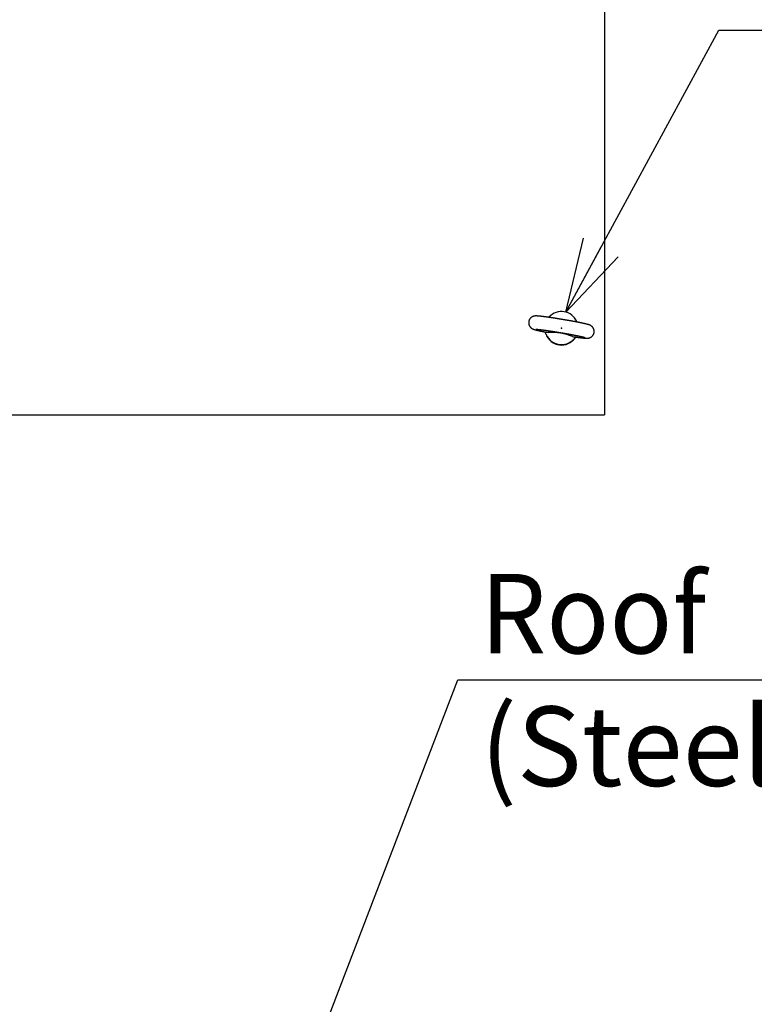
# Model space of a CAD drawing. Extents: x -217 to 202, y -148 to 148.
# Drawn here: x -135 to -107, y 65 to 103 of the extents above; entities that cross this region are included whole.
import ezdxf

# ---------------------------------------------------------------- set-up
doc = ezdxf.new("R2010")
doc.units = 0
doc.layers.get('0').update_dxf_attribs({"linetype": 'CONTINUOUS'})
doc.layers.add('CLASS1', color=7, linetype='CONTINUOUS')
doc.styles.add('MX_NOTE_STANDARD', font='txt.shx', dxfattribs={"bigfont": 'extfont.shx'})
doc.dimstyles.new('MXDIMSTYLE', dxfattribs={"dimtxt": 3, "dimasz": 2.5, "dimexe": 2.28, "dimexo": 1, "dimgap": 1, "dimtad": 1, "dimdsep": 46, "dimtxsty": 'MX_NOTE_STANDARD', "dimblk1": 'OPEN30', "dimblk2": 'OPEN30', "dimsah": 1, "dimcen": 2.5, "dimadec": 0, "dimazin": 0, "dimtfac": 1, "dimtmove": 0, "dimatfit": 3, "dimldrblk": 'OPEN30', "dimfxl": 1, "dimtzin": 0, "dimarcsym": 0})

# ---------------------------------------------------------------- blocks, each defined once
blk = doc.blocks.new('_OPEN30')
at = {"color": 0, "linetype": 'ByBlock', "lineweight": -2}
for p, q in [((-1, 0.267949), (0, 0)), ((0, 0), (-1, -0.267949)), ((0, 0), (-1, 0))]:
    blk.add_line(p, q, dxfattribs=at)
blk = doc.blocks.new('MS_4')
at = {"color": 130, "linetype": 'CONTINUOUS'}
for p, q in [((450, 200), (450, -320)), ((450, 197.5), (450, -317.5)), ((407.95, -246.53), (408.25, -246.22)), ((407.95, -246.53), (408.25, -246.22)), ((428.98, -249.68), (429.18, -250.1)), ((428.98, -249.68), (429.18, -250.1)), ((406.02, -259.56), (405.71, -258.91)), ((406.02, -259.56), (405.71, -258.91)), ((427.25, -262.51), (426.75, -263.02)), ((427.25, -262.51), (426.75, -263.02)), ((426.97, -262.78), (426.95, -262.79)), ((426.97, -262.78), (426.95, -262.79)), ((-450, -320), (450, -320)), ((-447.5, -320), (447.5, -320))]:
    blk.add_line(p, q, dxfattribs=at)
for centre, radius, start, end in [((402.72, -260.15), 3.22, 22.51384, 59.66203), ((402.72, -260.15), 3.22, 22.51384, 59.66203), ((408.67, -243.64), 14.3, 258.84695, 265.15797), ((408.67, -243.64), 14.3, 258.84695, 265.15797), ((408.97, -305.53), 47.66, 69.22228, 91.81236), ((408.97, -305.53), 47.66, 69.22228, 91.81236), ((429.37, -247.1), 14.3, 255.87689, 262.37928), ((429.37, -247.1), 14.3, 255.87689, 262.37928), ((417.89, -254.68), 12.17, 317.09268, 319.29203), ((417.89, -254.68), 12.17, 317.09268, 319.29203), ((429.65, -264.57), 3.14, 101.36074, 138.35204), ((429.65, -264.57), 3.14, 101.36074, 138.35204)]:
    blk.add_arc(centre, radius, start, end, dxfattribs=at)
for centre, major_axis, start_param, end_param in [((417.5, -254.62), (-12.45, -1.09), 3.460479, 5.458368), ((417.5, -254.62), (-12.45, -1.09), 3.460479, 5.458368), ((417.52, -254.9), (-12.45, -1.09), 0.273507, 2.438784), ((417.52, -254.9), (-12.45, -1.09), 0.273507, 2.438784), ((417.5, -254.62), (12.45, 1.09), 3.460479, 5.458368), ((417.5, -254.62), (12.45, 1.09), 3.460479, 5.458368)]:
    blk.add_ellipse(centre, major_axis=major_axis, ratio=0.999194, start_param=start_param, end_param=end_param, dxfattribs=at)
for points, start_tangent, end_tangent in [([(427.47, -261.27), (427.75, -261.31), (428.01, -261.34), (428.26, -261.38), (428.5, -261.41), (428.74, -261.44), (428.97, -261.47), (429.2, -261.51), (429.43, -261.54), (429.67, -261.57), (429.9, -261.6), (430.13, -261.63), (430.35, -261.66), (430.57, -261.69), (430.79, -261.71), (431.01, -261.74), (431.22, -261.77), (431.43, -261.79), (431.64, -261.82), (431.84, -261.84), (432.04, -261.87), (432.23, -261.89), (432.43, -261.91), (432.61, -261.94), (432.8, -261.96), (432.98, -261.98), (433.16, -262), (433.34, -262.02), (433.51, -262.03), (433.68, -262.05), (433.85, -262.07), (434.01, -262.08), (434.17, -262.1), (434.32, -262.11), (434.48, -262.13), (434.63, -262.14), (434.77, -262.15), (434.91, -262.17), (435.05, -262.18), (435.19, -262.19), (435.33, -262.2), (435.46, -262.21), (435.59, -262.21), (435.71, -262.22), (435.84, -262.23), (435.96, -262.23), (436.08, -262.24), (436.2, -262.24), (436.31, -262.25), (436.43, -262.25), (436.55, -262.25), (436.67, -262.25), (436.8, -262.25), (436.92, -262.25), (437.05, -262.24), (437.19, -262.23), (437.34, -262.22), (437.49, -262.21), (437.66, -262.19), (437.85, -262.16), (438.05, -262.12), (438.26, -262.07), (438.49, -262.01), (438.73, -261.94), (438.98, -261.84), (439.23, -261.73), (439.48, -261.61), (439.73, -261.46), (439.98, -261.31), (440.22, -261.13), (440.45, -260.94), (440.66, -260.74), (440.87, -260.52), (441.07, -260.29), (441.25, -260.05), (441.41, -259.8), (441.56, -259.53), (441.7, -259.26), (441.82, -258.98), (441.92, -258.7), (442, -258.4), (442.07, -258.11), (442.12, -257.81), (442.15, -257.5), (442.16, -257.2), (442.15, -256.9), (442.13, -256.59), (442.08, -256.29), (442.02, -256), (441.95, -255.71), (441.85, -255.42), (441.74, -255.14), (441.61, -254.87), (441.47, -254.61), (441.31, -254.36), (441.14, -254.12), (440.96, -253.89), (440.77, -253.68), (440.57, -253.48), (440.36, -253.3), (440.16, -253.13), (439.96, -252.98), (439.76, -252.85), (439.58, -252.74), (439.4, -252.64), (439.24, -252.56), (439.09, -252.49), (438.95, -252.42), (438.81, -252.37), (438.69, -252.32), (438.57, -252.27), (438.45, -252.23), (438.33, -252.19), (438.22, -252.15), (438.11, -252.11), (438, -252.07), (437.88, -252.04), (437.77, -252), (437.65, -251.97), (437.53, -251.94), (437.41, -251.9), (437.29, -251.87), (437.17, -251.83), (437.04, -251.8), (436.91, -251.76), (436.78, -251.73), (436.64, -251.69), (436.5, -251.66), (436.36, -251.62), (436.21, -251.59), (436.06, -251.55), (435.91, -251.51), (435.75, -251.48), (435.59, -251.44), (435.43, -251.4), (435.26, -251.36), (435.09, -251.32), (434.92, -251.28), (434.74, -251.24), (434.56, -251.2), (434.38, -251.16), (434.19, -251.12), (434, -251.08), (433.81, -251.04), (433.61, -251), (433.41, -250.95), (433.21, -250.91), (433, -250.87), (432.79, -250.82), (432.58, -250.78), (432.36, -250.73), (432.14, -250.69), (431.92, -250.64), (431.7, -250.6), (431.47, -250.55), (431.24, -250.5), (431, -250.46), (430.77, -250.41), (430.53, -250.36), (430.29, -250.31), (430.04, -250.26), (429.79, -250.22), (429.54, -250.17), (429.29, -250.12), (429.04, -250.07), (428.78, -250.02), (428.52, -249.97), (428.26, -249.92), (427.99, -249.87), (427.73, -249.82), (427.46, -249.77), (427.19, -249.72), (426.92, -249.67), (426.64, -249.62), (426.36, -249.56), (426.09, -249.51), (425.81, -249.46), (425.52, -249.41), (425.24, -249.36), (424.96, -249.31), (424.67, -249.26), (424.38, -249.2), (424.09, -249.15), (423.8, -249.1), (423.51, -249.05), (423.22, -248.99), (422.92, -248.94), (422.63, -248.89), (422.33, -248.84), (422.03, -248.79), (421.73, -248.73), (421.44, -248.68), (421.14, -248.63), (420.84, -248.58), (420.54, -248.53), (420.23, -248.48), (419.93, -248.42), (419.63, -248.37), (419.33, -248.32), (419.02, -248.27), (418.72, -248.22), (418.42, -248.17), (418.12, -248.12), (417.81, -248.07), (417.51, -248.02), (417.21, -247.97), (416.9, -247.92), (416.6, -247.87), (416.3, -247.82), (416, -247.77), (415.7, -247.72), (415.4, -247.67), (415.1, -247.62), (414.8, -247.57), (414.5, -247.53), (414.2, -247.48), (413.91, -247.43), (413.61, -247.39), (413.32, -247.34), (413.02, -247.29), (412.73, -247.25), (412.44, -247.2), (412.15, -247.16), (411.86, -247.11), (411.58, -247.07), (411.29, -247.03), (411.01, -246.98), (410.73, -246.94), (410.45, -246.9), (410.17, -246.86), (409.89, -246.82), (409.62, -246.78), (409.34, -246.73), (409.07, -246.7), (408.8, -246.66), (408.54, -246.62), (408.27, -246.58), (408.01, -246.54), (407.75, -246.5), (407.49, -246.47), (407.24, -246.43), (406.99, -246.4), (406.74, -246.36), (406.49, -246.33), (406.24, -246.29), (406, -246.26), (405.76, -246.23), (405.52, -246.2), (405.29, -246.16), (405.06, -246.13), (404.83, -246.1), (404.6, -246.07), (404.38, -246.05), (404.16, -246.02), (403.95, -245.99), (403.73, -245.96), (403.52, -245.94), (403.32, -245.91), (403.11, -245.89), (402.91, -245.86), (402.71, -245.84), (402.52, -245.82), (402.33, -245.79), (402.14, -245.77), (401.96, -245.75), (401.78, -245.73), (401.6, -245.71), (401.43, -245.69), (401.26, -245.68), (401.09, -245.66), (400.92, -245.64), (400.76, -245.63), (400.61, -245.61), (400.45, -245.6), (400.3, -245.58), (400.16, -245.57), (400.01, -245.56), (399.87, -245.55), (399.73, -245.54), (399.6, -245.53), (399.46, -245.52), (399.33, -245.51), (399.21, -245.5), (399.08, -245.49), (398.96, -245.49), (398.84, -245.48), (398.72, -245.48), (398.6, -245.47), (398.48, -245.47), (398.36, -245.47), (398.24, -245.47), (398.12, -245.47), (398, -245.47), (397.87, -245.48), (397.73, -245.48), (397.59, -245.49), (397.44, -245.51), (397.28, -245.52), (397.1, -245.55), (396.9, -245.58), (396.7, -245.63), (396.47, -245.68), (396.24, -245.75), (395.99, -245.84), (395.74, -245.94), (395.49, -246.06), (395.24, -246.2), (394.99, -246.35), (394.75, -246.52), (394.51, -246.7), (394.29, -246.9), (394.08, -247.11), (393.88, -247.33), (393.69, -247.57), (393.52, -247.82), (393.36, -248.08), (393.22, -248.35), (393.1, -248.62), (392.99, -248.91), (392.9, -249.2), (392.82, -249.5), (392.77, -249.79), (392.73, -250.09), (392.72, -250.38), (392.72, -250.68), (392.73, -251)], (0.990322, -0.138788), (0.04626, -0.998929)), ([(427.47, -261.27), (427.75, -261.31), (428.01, -261.34), (428.26, -261.38), (428.5, -261.41), (428.74, -261.44), (428.97, -261.47), (429.2, -261.51), (429.43, -261.54), (429.67, -261.57), (429.9, -261.6), (430.13, -261.63), (430.35, -261.66), (430.57, -261.69), (430.79, -261.71), (431.01, -261.74), (431.22, -261.77), (431.43, -261.79), (431.64, -261.82), (431.84, -261.84), (432.04, -261.87), (432.23, -261.89), (432.43, -261.91), (432.61, -261.94), (432.8, -261.96), (432.98, -261.98), (433.16, -262), (433.34, -262.02), (433.51, -262.03), (433.68, -262.05), (433.85, -262.07), (434.01, -262.08), (434.17, -262.1), (434.32, -262.11), (434.48, -262.13), (434.63, -262.14), (434.77, -262.15), (434.91, -262.17), (435.05, -262.18), (435.19, -262.19), (435.33, -262.2), (435.46, -262.21), (435.59, -262.21), (435.71, -262.22), (435.84, -262.23), (435.96, -262.23), (436.08, -262.24), (436.2, -262.24), (436.31, -262.25), (436.43, -262.25), (436.55, -262.25), (436.67, -262.25), (436.8, -262.25), (436.92, -262.25), (437.05, -262.24), (437.19, -262.23), (437.34, -262.22), (437.49, -262.21), (437.66, -262.19), (437.85, -262.16), (438.05, -262.12), (438.26, -262.07), (438.49, -262.01), (438.73, -261.94), (438.98, -261.84), (439.23, -261.73), (439.48, -261.61), (439.73, -261.46), (439.98, -261.31), (440.22, -261.13), (440.45, -260.94), (440.66, -260.74), (440.87, -260.52), (441.07, -260.29), (441.25, -260.05), (441.41, -259.8), (441.56, -259.53), (441.7, -259.26), (441.82, -258.98), (441.92, -258.7), (442, -258.4), (442.07, -258.11), (442.12, -257.81), (442.15, -257.5), (442.16, -257.2), (442.15, -256.9), (442.13, -256.59), (442.08, -256.29), (442.02, -256), (441.95, -255.71), (441.85, -255.42), (441.74, -255.14), (441.61, -254.87), (441.47, -254.61), (441.31, -254.36), (441.14, -254.12), (440.96, -253.89), (440.77, -253.68), (440.57, -253.48), (440.36, -253.3), (440.16, -253.13), (439.96, -252.98), (439.76, -252.85), (439.58, -252.74), (439.4, -252.64), (439.24, -252.56), (439.09, -252.49), (438.95, -252.42), (438.81, -252.37), (438.69, -252.32), (438.57, -252.27), (438.45, -252.23), (438.33, -252.19), (438.22, -252.15), (438.11, -252.11), (438, -252.07), (437.88, -252.04), (437.77, -252), (437.65, -251.97), (437.53, -251.94), (437.41, -251.9), (437.29, -251.87), (437.17, -251.83), (437.04, -251.8), (436.91, -251.76), (436.78, -251.73), (436.64, -251.69), (436.5, -251.66), (436.36, -251.62), (436.21, -251.59), (436.06, -251.55), (435.91, -251.51), (435.75, -251.48), (435.59, -251.44), (435.43, -251.4), (435.26, -251.36), (435.09, -251.32), (434.92, -251.28), (434.74, -251.24), (434.56, -251.2), (434.38, -251.16), (434.19, -251.12), (434, -251.08), (433.81, -251.04), (433.61, -251), (433.41, -250.95), (433.21, -250.91), (433, -250.87), (432.79, -250.82), (432.58, -250.78), (432.36, -250.73), (432.14, -250.69), (431.92, -250.64), (431.7, -250.6), (431.47, -250.55), (431.24, -250.5), (431, -250.46), (430.77, -250.41), (430.53, -250.36), (430.29, -250.31), (430.04, -250.26), (429.79, -250.22), (429.54, -250.17), (429.29, -250.12), (429.04, -250.07), (428.78, -250.02), (428.52, -249.97), (428.26, -249.92), (427.99, -249.87), (427.73, -249.82), (427.46, -249.77), (427.19, -249.72), (426.92, -249.67), (426.64, -249.62), (426.36, -249.56), (426.09, -249.51), (425.81, -249.46), (425.52, -249.41), (425.24, -249.36), (424.96, -249.31), (424.67, -249.26), (424.38, -249.2), (424.09, -249.15), (423.8, -249.1), (423.51, -249.05), (423.22, -248.99), (422.92, -248.94), (422.63, -248.89), (422.33, -248.84), (422.03, -248.79), (421.73, -248.73), (421.44, -248.68), (421.14, -248.63), (420.84, -248.58), (420.54, -248.53), (420.23, -248.48), (419.93, -248.42), (419.63, -248.37), (419.33, -248.32), (419.02, -248.27), (418.72, -248.22), (418.42, -248.17), (418.12, -248.12), (417.81, -248.07), (417.51, -248.02), (417.21, -247.97), (416.9, -247.92), (416.6, -247.87), (416.3, -247.82), (416, -247.77), (415.7, -247.72), (415.4, -247.67), (415.1, -247.62), (414.8, -247.57), (414.5, -247.53), (414.2, -247.48), (413.91, -247.43), (413.61, -247.39), (413.32, -247.34), (413.02, -247.29), (412.73, -247.25), (412.44, -247.2), (412.15, -247.16), (411.86, -247.11), (411.58, -247.07), (411.29, -247.03), (411.01, -246.98), (410.73, -246.94), (410.45, -246.9), (410.17, -246.86), (409.89, -246.82), (409.62, -246.78), (409.34, -246.73), (409.07, -246.7), (408.8, -246.66), (408.54, -246.62), (408.27, -246.58), (408.01, -246.54), (407.75, -246.5), (407.49, -246.47), (407.24, -246.43), (406.99, -246.4), (406.74, -246.36), (406.49, -246.33), (406.24, -246.29), (406, -246.26), (405.76, -246.23), (405.52, -246.2), (405.29, -246.16), (405.06, -246.13), (404.83, -246.1), (404.6, -246.07), (404.38, -246.05), (404.16, -246.02), (403.95, -245.99), (403.73, -245.96), (403.52, -245.94), (403.32, -245.91), (403.11, -245.89), (402.91, -245.86), (402.71, -245.84), (402.52, -245.82), (402.33, -245.79), (402.14, -245.77), (401.96, -245.75), (401.78, -245.73), (401.6, -245.71), (401.43, -245.69), (401.26, -245.68), (401.09, -245.66), (400.92, -245.64), (400.76, -245.63), (400.61, -245.61), (400.45, -245.6), (400.3, -245.58), (400.16, -245.57), (400.01, -245.56), (399.87, -245.55), (399.73, -245.54), (399.6, -245.53), (399.46, -245.52), (399.33, -245.51), (399.21, -245.5), (399.08, -245.49), (398.96, -245.49), (398.84, -245.48), (398.72, -245.48), (398.6, -245.47), (398.48, -245.47), (398.36, -245.47), (398.24, -245.47), (398.12, -245.47), (398, -245.47), (397.87, -245.48), (397.73, -245.48), (397.59, -245.49), (397.44, -245.51), (397.28, -245.52), (397.1, -245.55), (396.9, -245.58), (396.7, -245.63), (396.47, -245.68), (396.24, -245.75), (395.99, -245.84), (395.74, -245.94), (395.49, -246.06), (395.24, -246.2), (394.99, -246.35), (394.75, -246.52), (394.51, -246.7), (394.29, -246.9), (394.08, -247.11), (393.88, -247.33), (393.69, -247.57), (393.52, -247.82), (393.36, -248.08), (393.22, -248.35), (393.1, -248.62), (392.99, -248.91), (392.9, -249.2), (392.82, -249.5), (392.77, -249.79), (392.73, -250.09), (392.72, -250.38), (392.72, -250.68), (392.73, -251)], (0.990322, -0.138788), (0.04626, -0.998929)), ([(392.73, -251), (392.77, -251.27), (392.81, -251.51), (392.86, -251.75), (392.91, -251.99), (392.99, -252.22), (393.08, -252.45), (393.18, -252.68), (393.29, -252.91), (393.41, -253.12), (393.54, -253.33), (393.68, -253.53), (393.82, -253.72), (393.98, -253.91), (394.14, -254.08), (394.3, -254.24), (394.47, -254.4), (394.64, -254.54), (394.81, -254.66), (394.97, -254.78), (395.13, -254.88), (395.29, -254.98), (395.43, -255.06), (395.57, -255.13), (395.7, -255.19), (395.82, -255.25), (395.94, -255.3), (396.05, -255.35), (396.15, -255.39), (396.25, -255.43), (396.35, -255.47), (396.45, -255.5), (396.54, -255.54), (396.64, -255.57), (396.73, -255.6), (396.82, -255.63), (396.92, -255.66), (397.01, -255.69), (397.11, -255.72), (397.2, -255.75), (397.3, -255.78), (397.4, -255.8), (397.5, -255.83), (397.6, -255.86), (397.7, -255.89), (397.81, -255.92), (397.92, -255.95), (398.03, -255.97), (398.14, -256), (398.25, -256.03), (398.37, -256.06), (398.48, -256.09), (398.6, -256.12), (398.73, -256.15), (398.85, -256.18), (398.98, -256.21), (399.11, -256.24), (399.24, -256.27), (399.37, -256.31), (399.51, -256.34), (399.65, -256.37), (399.79, -256.4), (399.93, -256.43), (400.08, -256.47), (400.23, -256.5), (400.38, -256.53), (400.53, -256.57), (400.69, -256.6), (400.84, -256.64), (401, -256.67), (401.17, -256.71), (401.33, -256.74), (401.5, -256.78), (401.67, -256.81), (401.84, -256.85), (402.01, -256.89), (402.18, -256.92), (402.36, -256.96), (402.54, -257), (402.72, -257.03), (402.9, -257.07), (403.09, -257.11), (403.28, -257.15), (403.47, -257.19), (403.66, -257.23), (403.86, -257.26), (404.06, -257.3), (404.25, -257.34), (404.45, -257.38), (404.66, -257.42), (404.86, -257.46), (405.06, -257.5), (405.26, -257.54), (405.47, -257.58), (405.68, -257.62), (405.91, -257.67)], (0.135245, -0.990812), (0.982188, -0.187901)), ([(392.73, -251), (392.77, -251.27), (392.81, -251.51), (392.86, -251.75), (392.91, -251.99), (392.99, -252.22), (393.08, -252.45), (393.18, -252.68), (393.29, -252.91), (393.41, -253.12), (393.54, -253.33), (393.68, -253.53), (393.82, -253.72), (393.98, -253.91), (394.14, -254.08), (394.3, -254.24), (394.47, -254.4), (394.64, -254.54), (394.81, -254.66), (394.97, -254.78), (395.13, -254.88), (395.29, -254.98), (395.43, -255.06), (395.57, -255.13), (395.7, -255.19), (395.82, -255.25), (395.94, -255.3), (396.05, -255.35), (396.15, -255.39), (396.25, -255.43), (396.35, -255.47), (396.45, -255.5), (396.54, -255.54), (396.64, -255.57), (396.73, -255.6), (396.82, -255.63), (396.92, -255.66), (397.01, -255.69), (397.11, -255.72), (397.2, -255.75), (397.3, -255.78), (397.4, -255.8), (397.5, -255.83), (397.6, -255.86), (397.7, -255.89), (397.81, -255.92), (397.92, -255.95), (398.03, -255.97), (398.14, -256), (398.25, -256.03), (398.37, -256.06), (398.48, -256.09), (398.6, -256.12), (398.73, -256.15), (398.85, -256.18), (398.98, -256.21), (399.11, -256.24), (399.24, -256.27), (399.37, -256.31), (399.51, -256.34), (399.65, -256.37), (399.79, -256.4), (399.93, -256.43), (400.08, -256.47), (400.23, -256.5), (400.38, -256.53), (400.53, -256.57), (400.69, -256.6), (400.84, -256.64), (401, -256.67), (401.17, -256.71), (401.33, -256.74), (401.5, -256.78), (401.67, -256.81), (401.84, -256.85), (402.01, -256.89), (402.18, -256.92), (402.36, -256.96), (402.54, -257), (402.72, -257.03), (402.9, -257.07), (403.09, -257.11), (403.28, -257.15), (403.47, -257.19), (403.66, -257.23), (403.86, -257.26), (404.06, -257.3), (404.25, -257.34), (404.45, -257.38), (404.66, -257.42), (404.86, -257.46), (405.06, -257.5), (405.26, -257.54), (405.47, -257.58), (405.68, -257.62), (405.91, -257.67)], (0.135245, -0.990812), (0.982188, -0.187901)), ([(398.24, -255.47), (398.25, -255.47), (398.27, -255.47), (398.31, -255.47), (398.36, -255.47), (398.42, -255.47), (398.5, -255.48), (398.58, -255.48), (398.67, -255.49), (398.77, -255.49), (398.87, -255.5), (398.99, -255.51), (399.11, -255.52), (399.24, -255.53), (399.37, -255.54), (399.52, -255.55), (399.67, -255.57), (399.82, -255.58), (399.98, -255.6), (400.15, -255.62), (400.32, -255.63), (400.5, -255.65), (400.69, -255.67), (400.88, -255.69), (401.07, -255.72), (401.27, -255.74), (401.48, -255.76), (401.69, -255.79), (401.9, -255.81), (402.12, -255.84), (402.35, -255.87), (402.58, -255.9), (402.81, -255.93), (403.05, -255.96), (403.3, -255.99), (403.54, -256.02), (403.8, -256.05), (404.05, -256.09), (404.31, -256.12), (404.58, -256.16), (404.84, -256.19), (405.12, -256.23), (405.39, -256.27), (405.67, -256.31), (405.95, -256.35), (406.24, -256.39), (406.53, -256.43), (406.82, -256.47), (407.11, -256.52), (407.41, -256.56), (407.71, -256.6), (408.02, -256.65), (408.32, -256.69), (408.63, -256.74), (408.94, -256.79), (409.26, -256.83), (409.57, -256.88), (409.89, -256.93), (410.21, -256.98), (410.54, -257.03), (410.86, -257.08), (411.19, -257.13), (411.51, -257.18), (411.84, -257.23), (412.17, -257.28), (412.51, -257.34), (412.84, -257.39), (413.18, -257.44), (413.51, -257.5), (413.85, -257.55), (414.19, -257.61), (414.52, -257.66), (414.86, -257.72), (415.2, -257.77), (415.54, -257.83), (415.88, -257.88), (416.23, -257.94), (416.57, -258), (416.91, -258.05), (417.25, -258.11), (417.59, -258.17), (417.93, -258.23), (418.27, -258.28), (418.61, -258.34), (418.95, -258.4), (419.28, -258.46), (419.62, -258.52), (419.96, -258.58), (420.29, -258.63), (420.63, -258.69), (420.96, -258.75), (421.29, -258.81), (421.62, -258.87), (421.95, -258.93), (422.28, -258.98), (422.6, -259.04), (422.92, -259.1), (423.25, -259.16), (423.56, -259.22), (423.88, -259.28), (424.2, -259.33), (424.51, -259.39), (424.82, -259.45), (425.13, -259.51), (425.43, -259.56), (425.73, -259.62), (426.03, -259.68), (426.33, -259.73), (426.62, -259.79), (426.91, -259.84), (427.2, -259.9), (427.48, -259.95), (427.76, -260.01), (428.03, -260.06), (428.31, -260.12), (428.58, -260.17), (428.84, -260.22), (429.1, -260.27), (429.36, -260.33), (429.61, -260.38), (429.86, -260.43), (430.11, -260.48), (430.35, -260.53), (430.58, -260.58), (430.81, -260.62), (431.04, -260.67), (431.26, -260.72), (431.48, -260.77), (431.69, -260.81), (431.9, -260.86), (432.1, -260.9), (432.3, -260.94), (432.49, -260.99), (432.68, -261.03), (432.86, -261.07), (433.03, -261.11), (433.2, -261.15), (433.37, -261.19), (433.52, -261.23), (433.68, -261.26), (433.82, -261.3), (433.96, -261.33), (434.09, -261.37), (434.22, -261.4), (434.34, -261.43), (434.45, -261.46), (434.55, -261.49), (434.65, -261.51), (434.73, -261.54), (434.81, -261.56), (434.88, -261.58), (434.94, -261.6), (434.99, -261.61), (435.02, -261.62), (435.05, -261.63), (435.06, -261.63)], (0.999984, 0.005736), (0.944147, -0.329525)), ([(398.24, -255.47), (398.25, -255.47), (398.27, -255.47), (398.31, -255.47), (398.36, -255.47), (398.42, -255.47), (398.5, -255.48), (398.58, -255.48), (398.67, -255.49), (398.77, -255.49), (398.87, -255.5), (398.99, -255.51), (399.11, -255.52), (399.24, -255.53), (399.37, -255.54), (399.52, -255.55), (399.67, -255.57), (399.82, -255.58), (399.98, -255.6), (400.15, -255.62), (400.32, -255.63), (400.5, -255.65), (400.69, -255.67), (400.88, -255.69), (401.07, -255.72), (401.27, -255.74), (401.48, -255.76), (401.69, -255.79), (401.9, -255.81), (402.12, -255.84), (402.35, -255.87), (402.58, -255.9), (402.81, -255.93), (403.05, -255.96), (403.3, -255.99), (403.54, -256.02), (403.8, -256.05), (404.05, -256.09), (404.31, -256.12), (404.58, -256.16), (404.84, -256.19), (405.12, -256.23), (405.39, -256.27), (405.67, -256.31), (405.95, -256.35), (406.24, -256.39), (406.53, -256.43), (406.82, -256.47), (407.11, -256.52), (407.41, -256.56), (407.71, -256.6), (408.02, -256.65), (408.32, -256.69), (408.63, -256.74), (408.94, -256.79), (409.26, -256.83), (409.57, -256.88), (409.89, -256.93), (410.21, -256.98), (410.54, -257.03), (410.86, -257.08), (411.19, -257.13), (411.51, -257.18), (411.84, -257.23), (412.17, -257.28), (412.51, -257.34), (412.84, -257.39), (413.18, -257.44), (413.51, -257.5), (413.85, -257.55), (414.19, -257.61), (414.52, -257.66), (414.86, -257.72), (415.2, -257.77), (415.54, -257.83), (415.88, -257.88), (416.23, -257.94), (416.57, -258), (416.91, -258.05), (417.25, -258.11), (417.59, -258.17), (417.93, -258.23), (418.27, -258.28), (418.61, -258.34), (418.95, -258.4), (419.28, -258.46), (419.62, -258.52), (419.96, -258.58), (420.29, -258.63), (420.63, -258.69), (420.96, -258.75), (421.29, -258.81), (421.62, -258.87), (421.95, -258.93), (422.28, -258.98), (422.6, -259.04), (422.92, -259.1), (423.25, -259.16), (423.56, -259.22), (423.88, -259.28), (424.2, -259.33), (424.51, -259.39), (424.82, -259.45), (425.13, -259.51), (425.43, -259.56), (425.73, -259.62), (426.03, -259.68), (426.33, -259.73), (426.62, -259.79), (426.91, -259.84), (427.2, -259.9), (427.48, -259.95), (427.76, -260.01), (428.03, -260.06), (428.31, -260.12), (428.58, -260.17), (428.84, -260.22), (429.1, -260.27), (429.36, -260.33), (429.61, -260.38), (429.86, -260.43), (430.11, -260.48), (430.35, -260.53), (430.58, -260.58), (430.81, -260.62), (431.04, -260.67), (431.26, -260.72), (431.48, -260.77), (431.69, -260.81), (431.9, -260.86), (432.1, -260.9), (432.3, -260.94), (432.49, -260.99), (432.68, -261.03), (432.86, -261.07), (433.03, -261.11), (433.2, -261.15), (433.37, -261.19), (433.52, -261.23), (433.68, -261.26), (433.82, -261.3), (433.96, -261.33), (434.09, -261.37), (434.22, -261.4), (434.34, -261.43), (434.45, -261.46), (434.55, -261.49), (434.65, -261.51), (434.73, -261.54), (434.81, -261.56), (434.88, -261.58), (434.94, -261.6), (434.99, -261.61), (435.02, -261.62), (435.05, -261.63), (435.06, -261.63)], (0.999984, 0.005736), (0.944147, -0.329525))]:
    blk.add_spline(points, degree=3, dxfattribs=dict(at, start_tangent=start_tangent, end_tangent=end_tangent))
at = {"color": 7, "linetype": 'CONTINUOUS'}
blk.add_point((417.5, -254.62), dxfattribs=at)

msp = doc.modelspace()

# ---------------------------------------------------------------- block references
at = {"layer": 'CLASS1', "linetype": 'ByBlock', "xscale": 0.05, "yscale": 0.05, "zscale": 0.05}
msp.add_blockref('MS_4', (-135.30362, 103.70479), dxfattribs=at)

# ---------------------------------------------------------------- texts
at = {"layer": 'CLASS1', "color": 255, "linetype": 'CONTINUOUS', "char_height": 3, "line_spacing_factor": 0.9}
for s, insert, attachment_point in [('\\W0.959302;\\A1;Roof        ', (-117.49309, 78.69882), 7), ('\\A1;(Steel t2.0)', (-117.49309, 76.69882), 1)]:
    msp.add_mtext(s, dxfattribs=dict(at, insert=insert, attachment_point=attachment_point))

# ---------------------------------------------------------------- leaders
at = {"layer": 'CLASS1', "color": 7, "linetype": 'CONTINUOUS'}
for points, override in [([(-114.26565, 91.57955), (-108.49523, 102.21219), (-79.42884, 102.21219)], {"dimasz": 2.77}), ([(-125.98141, 57.7717), (-118.3348, 77.69882), (-91.09309, 77.69882)], {"dimasz": 1.327, "dimldrblk": 'DOT'})]:
    msp.add_leader(points, dimstyle='MXDIMSTYLE', override=override, dxfattribs=at)

doc.saveas('drawing.dxf')
